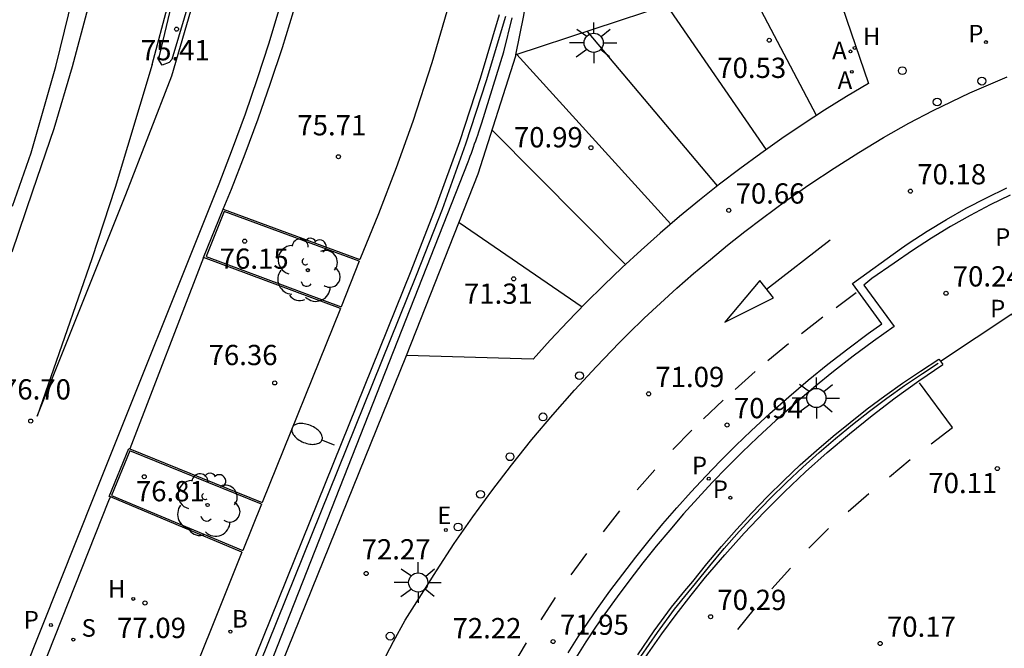
# Model space of a CAD drawing. Units: millimetres. Extents: x 586243 to 586594, y 4796290 to 4796540.
# Drawn here: x 586401 to 586437, y 4796419 to 4796442 of the extents above; entities that cross this region are included whole.
import ezdxf

# ---------------------------------------------------------------- set-up
doc = ezdxf.new("R2010")
doc.units = ezdxf.units.MM
for name, color, linetype in [('020204', 9, 'Continuous'), ('020308', 9, 'Continuous'), ('060106', 9, 'BARANDILLA'), ('060108', 9, 'Continuous'), ('060113', 4, 'Continuous'), ('060130', 9, 'Continuous'), ('070105', 6, 'Continuous'), ('070111', 6, 'Continuous'), ('100105', 3, 'Continuous'), ('100116', 71, 'Continuous'), ('100202', 3, 'Continuous'), ('200202', 4, 'Continuous'), ('200204', 4, 'Continuous'), ('200205', 4, 'Continuous'), ('200302', 4, 'Continuous'), ('200304', 4, 'Continuous'), ('200305', 4, 'Continuous'), ('210203', 4, 'Continuous'), ('210204', 9, 'Continuous'), ('210205', 4, 'Continuous'), ('210303', 4, 'Continuous'), ('210304', 9, 'Continuous'), ('210305', 4, 'Continuous'), ('220207', 9, 'Continuous'), ('220307', 9, 'Continuous'), ('250202', 9, 'Continuous'), ('250206', 9, 'Continuous'), ('260101', 9, 'Continuous'), ('260202', 9, 'Continuous')]:
    doc.layers.add(name, color=color, linetype=linetype)
doc.styles.add('ARIAL', font='ARIAL.TTF', dxfattribs={"height": 1})
doc.styles.add('ROMANS', font='romans__.ttf', dxfattribs={"height": 1})
doc.linetypes.add('BARANDILLA', pattern='A,1,[201,DONOSTI.shx,S=0.1,R=0,X=0,Y=0],1', length=2)

# ---------------------------------------------------------------- blocks, each defined once
blk = doc.blocks.new('BOCAR')
blk.add_circle((0, 0), 0.055)
blk = doc.blocks.new('PLUVI3')
blk.add_circle((0, 0), 0.055)
blk = doc.blocks.new('PLUVI2')
blk.add_circle((0, 0), 0.055)
blk = doc.blocks.new('ARBOL')
blk.add_circle((0, 0), 0.0587)
for centre, radius, start, end in [((-0.28, 0.855), 0.3, 359.2878, 173.6078), ((0.097, 0.97), 0.21, 23.1565, 160.4665), ((0.438, 0.881), 0.24, 301.578, 139.328), ((-0.564, 0.381), 0.532, 92.28, 254.58), ((0.656, 0.288), 0.443, 319.8556, 114.7656), ((-0.091, 0.321), 0.12, 119.14, 310.56), ((0.819, -0.249), 0.383, 235.5275, 62.0275), ((-0.556, -0.339), 0.555, 142.64, 266.54), ((-0.039, -0.384), 0.21, 189.64, 323.88), ((0.299, -0.624), 0.532, 224.67, 0.24), ((-0.301, -0.676), 0.45, 213.78, 295.32)]:
    blk.add_arc(centre, radius, start, end)
blk = doc.blocks.new('COTAPU')
blk.add_circle((0, 0), 0.075)
blk = doc.blocks.new('FAROLA')
for p, q in [((0, 0.355), (0, 0.755)), ((-0.63, 0.51), (-0.255, 0.245)), ((0.605, 0.49), (0.276, 0.223)), ((-0.355, 0), (-0.895, 0)), ((0.355, 0), (0.855, 0)), ((-0.65, -0.52), (-0.255, -0.24)), ((0, -0.355), (0, -0.755)), ((0.585, -0.52), (0.256, -0.246))]:
    blk.add_line(p, q)
blk.add_circle((0, 0), 0.355)
blk = doc.blocks.new('ABAS')
blk.add_circle((0, 0), 0.055)
blk = doc.blocks.new('REGALU')
blk.add_circle((0, 0), 0.055)
blk = doc.blocks.new('HUEPIV')
blk.add_circle((0, 0), 0.145)
blk = doc.blocks.new('HIDRAN')
blk.add_circle((0, 0), 0.055)
blk = doc.blocks.new('SANEA')
blk.add_circle((0, 0), 0.055)
blk = doc.blocks.new('FAREDI')
blk.add_line((0, 0), (0.5, 0))
blk.add_lwpolyline([(0.5, 0, 0.159986), (0.538, -0.117, 0.106322), (0.675, -0.238, 0.071006), (0.858, -0.309, 0.057309), (1.099, -0.337, 0.057309), (1.339, -0.309, 0.071006), (1.522, -0.238, 0.106322), (1.659, -0.117, 0.159986), (1.697, 0, 0.159986), (1.659, 0.117, 0.106322), (1.522, 0.238, 0.071006), (1.339, 0.309, 0.057309), (1.099, 0.337, 0.057309), (0.858, 0.309, 0.071006), (0.675, 0.238, 0.106322), (0.538, 0.117, 0.159986)], format="xyb", close=True)

msp = doc.modelspace()

# ---------------------------------------------------------------- linework, layer by layer
at = {"layer": '060106'}
msp.add_polyline3d([(586423.941, 4796418.31, 72.013), (586424.55, 4796419.201, 71.897), (586425.181, 4796420.071, 71.781), (586425.676, 4796420.676, 71.696), (586425.967, 4796421.018, 71.647), (586426.491, 4796421.673, 71.559), (586427.029, 4796422.315, 71.472), (586427.583, 4796422.944, 71.384), (586428.151, 4796423.56, 71.296), (586428.733, 4796424.162, 71.208), (586429.33, 4796424.75, 71.121), (586429.94, 4796425.324, 71.033), (586430.54, 4796425.863, 70.962), (586431.152, 4796426.388, 70.891), (586431.775, 4796426.898, 70.82), (586432.41, 4796427.395, 70.749), (586433.056, 4796427.876, 70.678), (586433.713, 4796428.344, 70.607), (586434.38, 4796428.796, 70.536), (586434.959, 4796429.169, 70.476)], dxfattribs=at)
at = {"layer": '060108'}
for points in [[(586400.646, 4796434.986, 76.085), (586401.341, 4796436.962, 75.841), (586402.255, 4796440.155, 75.553), (586403.046, 4796443.389, 75.204), (586403.78, 4796446.651, 74.891), (586404.112, 4796448.64, 74.713), (586404.32, 4796450.697, 74.507), (586404.569, 4796454.078, 74.23), (586404.659, 4796456.794, 74.002), (586404.646, 4796460.654, 73.735), (586404.515, 4796463.114, 73.586), (586404.296, 4796465.374, 73.416), (586403.974, 4796467.75, 73.262), (586403.617, 4796469.421, 73.134), (586400.914, 4796478.679, 72.639)], [(586416.839, 4796442.491, 75.5), (586416.195, 4796440.296, 75.618), (586415.485, 4796438.121, 75.737), (586414.873, 4796436.403, 75.863), (586414.22, 4796434.699, 75.989), (586413.527, 4796433.011, 76.115)], [(586414.353, 4796418.067, 72.497), (586414.771, 4796418.864, 72.414), (586415.203, 4796419.654, 72.332), (586415.723, 4796420.472, 72.145), (586416.36, 4796421.489, 72.035), (586417.021, 4796422.492, 71.925), (586417.705, 4796423.479, 71.814), (586418.412, 4796424.449, 71.704), (586419.142, 4796425.402, 71.594), (586419.897, 4796426.343, 71.491), (586420.675, 4796427.265, 71.387), (586421.474, 4796428.169, 71.284), (586422.295, 4796429.053, 71.18), (586423.134, 4796429.921, 71.092), (586423.475, 4796430.266, 71.071), (586424.064, 4796430.837, 71.009), (586424.662, 4796431.398, 70.948), (586425.27, 4796431.948, 70.886), (586425.887, 4796432.489, 70.825), (586426.513, 4796433.018, 70.763), (586427.148, 4796433.537, 70.701), (586427.791, 4796434.045, 70.64), (586428.444, 4796434.542, 70.578), (586429.314, 4796435.179, 70.5), (586430.199, 4796435.796, 70.421), (586431.097, 4796436.394, 70.343), (586432.009, 4796436.971, 70.265), (586432.932, 4796437.528, 70.186), (586433.869, 4796438.064, 70.108), (586434.766, 4796438.526, 70.149), (586436.13, 4796439.177, 70.107), (586437.518, 4796439.776, 70.064)], [(586437.625, 4796435.398, 70.018), (586436.878, 4796435.031, 70.052), (586436.142, 4796434.643, 70.087), (586435.418, 4796434.233, 70.121), (586434.706, 4796433.802, 70.155), (586434.007, 4796433.35, 70.19), (586433.322, 4796432.878, 70.224), (586432.495, 4796432.305, 70.367), (586432.206, 4796432.057, 70.356), (586433.321, 4796430.533, 70.41), (586432.56, 4796429.993, 70.489), (586431.811, 4796429.437, 70.569), (586431.074, 4796428.864, 70.648), (586430.349, 4796428.276, 70.727), (586429.637, 4796427.672, 70.806), (586428.939, 4796427.053, 70.886), (586428.254, 4796426.419, 70.965), (586427.687, 4796425.874, 71.044), (586427.13, 4796425.318, 71.124), (586426.584, 4796424.752, 71.203), (586426.048, 4796424.176, 71.282), (586425.523, 4796423.591, 71.362), (586425.008, 4796422.996, 71.441), (586424.504, 4796422.392, 71.521), (586424.012, 4796421.779, 71.6), (586423.53, 4796421.157, 71.679), (586423.06, 4796420.527, 71.759), (586422.602, 4796419.888, 71.838), (586422.284, 4796419.43, 71.895), (586421.901, 4796418.852, 71.965), (586421.527, 4796418.268, 72.035)], [(586407.731, 4796433.081, 76.158), (586408.454, 4796434.876, 76.003)], [(586408.454, 4796434.876, 76.003), (586413.527, 4796433.011, 76.115)], [(586412.802, 4796431.196, 76.256), (586407.731, 4796433.081, 76.158)], [(586412.802, 4796431.196, 76.256), (586409.902, 4796424.017, 76.859)], [(586435.041, 4796429.244, 70.341), (586437.684, 4796431, 70.104), (586441.847, 4796417.97, 70.029), (586433.164, 4796415.099, 70.147), (586422.415, 4796411.459, 70.316)], [(586404.279, 4796424.219, 76.879), (586404.235, 4796424.238, 76.878), (586404.959, 4796426.018, 76.723), (586404.994, 4796426.004, 76.724)], [(586404.994, 4796426.004, 76.724), (586409.902, 4796424.017, 76.859)], [(586409.155, 4796422.17, 77.018), (586404.279, 4796424.219, 76.879)], [(586409.155, 4796422.17, 77.018), (586406.59, 4796415.796, 77.69)]]:
    msp.add_polyline3d(points, dxfattribs=at)
msp.add_polyline3d([(586408.016, 4796451.347, 74.604), (586408.94, 4796451.24, 74.662), (586408.744, 4796449.555, 74.796), (586408.51, 4796447.864, 74.93), (586408.239, 4796446.177, 75.065), (586408.178, 4796445.849, 75.091), (586406.553, 4796440.422, 75.501), (586406.461, 4796440.307, 75.519), (586406.201, 4796440.21, 75.495), (586406.046, 4796440.438, 75.482), (586406.102, 4796440.556, 75.475), (586406.558, 4796442.472, 75.319), (586406.965, 4796444.399, 75.163), (586407.323, 4796446.335, 75.007), (586407.59, 4796448.001, 74.873), (586407.821, 4796449.671, 74.738)], close=True, dxfattribs=at)
at = {"layer": '060113'}
for points in [[(586400.636, 4796433.299, 76.199), (586401.409, 4796435.56, 75.955), (586402.192, 4796437.86, 75.716), (586402.879, 4796440.16, 75.458), (586403.46, 4796442.328, 75.264), (586404.143, 4796445.276, 74.948), (586404.644, 4796448.073, 74.695), (586404.917, 4796450.873, 74.429), (586405.113, 4796453.654, 74.192), (586405.168, 4796456.76, 73.954), (586405.156, 4796459.716, 73.741), (586405.086, 4796462.129, 73.589), (586404.843, 4796464.541, 73.441), (586404.473, 4796467.224, 73.28), (586404.007, 4796469.5, 73.157), (586401.037, 4796479.246, 72.571), (586399.179, 4796485.023, 72.19)], [(586408.454, 4796434.876, 75.866), (586408.762, 4796435.621, 75.798), (586409.272, 4796436.919, 75.699), (586409.757, 4796438.226, 75.599), (586410.217, 4796439.541, 75.5), (586410.653, 4796440.865, 75.4), (586411.063, 4796442.197, 75.301), (586411.449, 4796443.538, 75.202), (586411.941, 4796445.406, 75.07), (586412.384, 4796447.287, 74.939), (586412.776, 4796449.172, 74.808)], [(586393.144, 4796397.857, 79.15), (586403.701, 4796424.307, 76.759), (586408.307, 4796435.819, 75.812), (586408.807, 4796437.108, 75.723), (586409.282, 4796438.407, 75.634), (586409.733, 4796439.714, 75.545), (586410.16, 4796441.03, 75.456), (586410.561, 4796442.354, 75.367)], [(586421.242, 4796418.451, 71.919), (586421.619, 4796419.04, 71.849), (586422.006, 4796419.624, 71.779), (586422.326, 4796420.084, 71.722), (586422.789, 4796420.73, 71.642), (586423.263, 4796421.365, 71.563), (586423.748, 4796421.992, 71.484), (586424.245, 4796422.61, 71.404), (586424.752, 4796423.219, 71.325), (586425.271, 4796423.818, 71.246), (586425.8, 4796424.408, 71.166), (586426.341, 4796424.988, 71.087), (586426.891, 4796425.559, 71.008), (586427.452, 4796426.119, 70.928), (586428.023, 4796426.669, 70.849), (586428.714, 4796427.308, 70.77), (586429.418, 4796427.931, 70.69), (586430.135, 4796428.54, 70.611), (586430.866, 4796429.133, 70.532), (586431.609, 4796429.71, 70.452), (586432.364, 4796430.27, 70.373), (586432.868, 4796430.628, 70.362), (586431.775, 4796432.121, 70.309), (586433.601, 4796433.436, 70.204), (586433.84, 4796433.601, 70.192), (586434.546, 4796434.057, 70.158), (586435.266, 4796434.493, 70.123), (586435.998, 4796434.907, 70.089), (586436.741, 4796435.3, 70.055), (586437.497, 4796435.67, 70.02)], [(586407.731, 4796433.081, 76.028), (586404.994, 4796426.004, 76.606)], [(586401.725, 4796417.791, 77.33), (586404.227, 4796424.089, 76.763), (586404.279, 4796424.219, 76.752)]]:
    msp.add_polyline3d(points, dxfattribs=at)
at = {"layer": '060130'}
msp.add_polyline3d([(586430.747, 4796444.31, 70.328), (586432.375, 4796439.534, 70.257), (586431.557, 4796439.044, 70.314), (586430.748, 4796438.54, 70.372), (586429.949, 4796438.02, 70.429), (586429.16, 4796437.486, 70.487), (586428.38, 4796436.937, 70.544), (586427.611, 4796436.373, 70.601), (586426.853, 4796435.796, 70.659), (586426.106, 4796435.204, 70.716), (586425.374, 4796434.602, 70.786), (586424.654, 4796433.987, 70.857), (586423.945, 4796433.359, 70.927), (586423.247, 4796432.718, 70.998), (586422.562, 4796432.063, 71.068), (586421.889, 4796431.397, 71.139), (586421.229, 4796430.718, 71.209), (586420.581, 4796430.026, 71.28), (586419.946, 4796429.323, 71.35), (586415.258, 4796429.456, 71.625)], dxfattribs=at)
at = {"layer": '070105'}
for points in [[(586418.685, 4796442.076, 75.326), (586417.981, 4796439.714, 75.548), (586417.212, 4796437.373, 75.77), (586416.345, 4796434.965, 75.938), (586415.41, 4796432.583, 76.107), (586407.932, 4796414.039, 77.774), (586408.166, 4796413.943, 77.741), (586408.367, 4796414.443, 77.513)], [(586408.367, 4796414.443, 77.513), (586409.178, 4796416.453, 76.597), (586415.621, 4796432.431, 75.506), (586416.582, 4796434.876, 75.348), (586417.451, 4796437.291, 75.117), (586418.222, 4796439.639, 74.918), (586418.932, 4796442.02, 75.326)], [(586408.642, 4796414.05, 76.944), (586417.542, 4796436.632, 75.15), (586417.576, 4796436.726, 75.142), (586417.616, 4796436.838, 75.132), (586417.657, 4796436.951, 75.122), (586417.696, 4796437.061, 75.112), (586417.736, 4796437.174, 75.102), (586417.776, 4796437.289, 75.093), (586417.817, 4796437.402, 75.085), (586417.856, 4796437.513, 75.076), (586417.893, 4796437.621, 75.069), (586417.932, 4796437.736, 75.062), (586417.971, 4796437.848, 75.057), (586418.006, 4796437.956, 75.053), (586418.044, 4796438.07, 75.049), (586418.855, 4796440.707, 75.034), (586419.174, 4796441.966, 74.946)], [(586423.823, 4796418.375, 71.923), (586424.435, 4796419.268, 71.805), (586425.071, 4796420.144, 71.686), (586425.569, 4796420.75, 71.6), (586425.857, 4796421.088, 71.55), (586426.383, 4796421.745, 71.461), (586426.924, 4796422.388, 71.371), (586427.479, 4796423.018, 71.282), (586428.05, 4796423.636, 71.192), (586428.635, 4796424.239, 71.103), (586429.234, 4796424.829, 71.013), (586429.846, 4796425.404, 70.924), (586430.448, 4796425.944, 70.851), (586431.063, 4796426.47, 70.779), (586431.689, 4796426.981, 70.706), (586432.326, 4796427.479, 70.634), (586432.974, 4796427.962, 70.561), (586433.634, 4796428.43, 70.489), (586434.304, 4796428.882, 70.417), (586434.983, 4796429.32, 70.344)], [(586434.983, 4796429.32, 70.344), (586435.041, 4796429.244, 70.321)], [(586435.041, 4796429.244, 70.321), (586435.127, 4796429.129, 70.285)]]:
    msp.add_polyline3d(points, dxfattribs=at)
at = {"layer": '070111'}
for points in [[(586419.307, 4796440.592, 71.226), (586419.599, 4796442.052, 71.719), (586419.84, 4796443.564, 72.227), (586420.002, 4796444.887, 72.967), (586420.12, 4796446.215, 73.706), (586420.192, 4796447.546, 74.446)], [(586415.258, 4796429.456, 71.625), (586417.909, 4796436.188, 71.306), (586419.299, 4796440.551, 71.212), (586419.307, 4796440.592, 71.226)], [(586408.895, 4796413.747, 73.121), (586415.258, 4796429.456, 71.625)], [(586421.556, 4796413.97, 70.553), (586421.902, 4796414.635, 70.413), (586422.3, 4796415.364, 70.258), (586422.749, 4796416.142, 70.263), (586423.215, 4796416.91, 70.269), (586423.698, 4796417.667, 70.274), (586424.199, 4796418.412, 70.28), (586424.716, 4796419.146, 70.285), (586425.251, 4796419.868, 70.291), (586425.798, 4796420.58, 70.291), (586426.33, 4796421.244, 70.288), (586427.047, 4796422.083, 70.291), (586427.766, 4796422.879, 70.279), (586428.504, 4796423.655, 70.267), (586429.263, 4796424.411, 70.256), (586430.042, 4796425.146, 70.244), (586430.84, 4796425.861, 70.232), (586431.663, 4796426.56, 70.243), (586432.503, 4796427.236, 70.253), (586433.361, 4796427.89, 70.264), (586434.236, 4796428.521, 70.274), (586435.127, 4796429.129, 70.285)]]:
    msp.add_polyline3d(points, dxfattribs=at)
at = {"layer": '100105'}
for points in [[(586408.494, 4796434.787, 76.008), (586407.823, 4796433.121, 76.159)], [(586413.501, 4796432.946, 76.12), (586408.494, 4796434.787, 76.008)], [(586407.823, 4796433.121, 76.159), (586412.828, 4796431.261, 76.251)], [(586413.501, 4796432.946, 76.12), (586412.828, 4796431.261, 76.251)], [(586404.998, 4796425.927, 76.723), (586404.326, 4796424.276, 76.88)], [(586409.876, 4796423.952, 76.859), (586404.998, 4796425.927, 76.723)], [(586404.326, 4796424.276, 76.88), (586409.181, 4796422.235, 77.018)], [(586409.876, 4796423.952, 76.859), (586409.181, 4796422.235, 77.018)]]:
    msp.add_polyline3d(points, dxfattribs=at)
at = {"layer": '100116'}
msp.add_polyline3d([(586430.747, 4796444.31, 70.477), (586425.006, 4796442.462, 70.949), (586419.307, 4796440.592, 71.334)], dxfattribs=at)
at = {"layer": '260101'}
for points in [[(586405.825, 4796440.232, 75.47), (586406.431, 4796442.501, 75.273), (586406.837, 4796444.424, 75.117), (586407.194, 4796446.357, 74.961), (586407.461, 4796448.02, 74.827), (586407.692, 4796449.688, 74.692), (586407.886, 4796451.362, 74.558)], [(586406.552, 4796439.813, 75.53), (586408.306, 4796445.826, 75.048), (586408.367, 4796446.155, 75.022), (586408.638, 4796447.844, 74.887), (586408.873, 4796449.538, 74.753), (586409.069, 4796451.225, 74.619)], [(586430.444, 4796438.342, 70.413), (586427.805, 4796443.363, 70.606)], [(586424.889, 4796442.424, 70.821), (586428.575, 4796437.074, 70.537)], [(586426.781, 4796435.739, 70.658), (586421.954, 4796441.46, 71.018)], [(586419.34, 4796440.602, 71.178), (586425.046, 4796434.323, 70.806)], [(586405.825, 4796440.232, 75.47), (586404.46, 4796435.682, 75.898), (586403.594, 4796433.037, 76.14), (586401.566, 4796427.213, 76.676), (586404.848, 4796435.42, 75.923), (586406.552, 4796439.813, 75.53)], [(586423.371, 4796432.831, 70.975), (586418.421, 4796437.795, 71.228)], [(586417.199, 4796434.386, 71.388), (586421.761, 4796431.265, 71.124)], [(586428.594, 4796431.913, 70.402), (586430.957, 4796433.746, 70.384)], [(586428.847, 4796431.595, 70.406), (586428.342, 4796432.23, 70.398), (586427.052, 4796430.694, 70.4), (586428.847, 4796431.595, 70.406)], [(586431.911, 4796431.781, 70.28), (586431.169, 4796431.226, 70.409)], [(586430.681, 4796430.871, 70.457), (586429.886, 4796430.265, 70.546)], [(586429.409, 4796429.894, 70.595), (586428.64, 4796429.255, 70.684)], [(586428.179, 4796428.865, 70.733), (586427.43, 4796428.204, 70.822)], [(586434.694, 4796426.19, 70.176), (586435.49, 4796426.793, 70.179), (586434.269, 4796428.442, 70.237)], [(586426.983, 4796427.799, 70.886), (586426.257, 4796427.111, 70.975)], [(586425.823, 4796426.695, 71.048), (586425.126, 4796425.978, 71.137)], [(586433.151, 4796424.96, 70.187), (586433.913, 4796425.604, 70.17)], [(586424.454, 4796425.226, 71.254), (586423.805, 4796424.482, 71.355)], [(586431.614, 4796423.685, 70.217), (586432.386, 4796424.345, 70.202)], [(586423.151, 4796423.709, 71.446), (586422.539, 4796422.934, 71.547)], [(586430.165, 4796422.321, 70.252), (586430.892, 4796423.048, 70.236)], [(586421.926, 4796422.129, 71.638), (586421.345, 4796421.331, 71.739)], [(586428.786, 4796420.819, 70.272), (586429.479, 4796421.578, 70.264)], [(586420.767, 4796420.5, 71.83), (586420.225, 4796419.676, 71.931)], [(586427.532, 4796419.307, 70.272), (586428.149, 4796420.072, 70.272)], [(586419.685, 4796418.82, 72.02), (586419.185, 4796417.969, 72.121)]]:
    msp.add_polyline3d(points, dxfattribs=at)

# ---------------------------------------------------------------- block references
at = {"layer": '020204', "rotation": 359.9987685839998}
for p in [(586406.731, 4796441.54, 75.414), (586428.694, 4796441.131, 70.528), (586422.087, 4796437.15, 70.987), (586412.73, 4796436.816, 75.712), (586433.927, 4796435.543, 70.18), (586427.196, 4796434.832, 70.658), (586409.257, 4796433.692, 76.147), (586419.223, 4796432.296, 71.31), (586435.245, 4796431.762, 70.237), (586410.368, 4796428.441, 76.359), (586424.223, 4796428.039, 71.087), (586401.327, 4796427.03, 76.7), (586427.134, 4796426.884, 70.942), (586437.147, 4796425.271, 70.11), (586405.533, 4796424.969, 76.812), (586413.757, 4796421.385, 72.27), (586405.562, 4796420.294, 77.091), (586426.521, 4796419.784, 70.289), (586420.685, 4796418.866, 71.949), (586432.806, 4796418.793, 70.169)]:
    msp.add_blockref('COTAPU', p, dxfattribs=at)
at = {"layer": '100202', "rotation": 359.9987685839998}
for p in [(586411.594, 4796432.618, 76.254), (586407.88, 4796423.922, 76.907)]:
    msp.add_blockref('ARBOL', p, dxfattribs=at)
at = {"layer": '200202', "rotation": 359.9987685839998}
msp.add_blockref('BOCAR', (586408.726, 4796419.233, 77.256), dxfattribs=at)
at = {"layer": '200204', "rotation": 359.9987685839998}
for p in [(586431.862, 4796440.847, 70.283), (586405.127, 4796420.446, 77.108)]:
    msp.add_blockref('HIDRAN', p, dxfattribs=at)
at = {"layer": '200205', "rotation": 359.9987685839998}
for p in [(586431.706, 4796440.714, 70.299), (586431.756, 4796439.961, 70.296)]:
    msp.add_blockref('ABAS', p, dxfattribs=at)
at = {"layer": '210203', "rotation": 359.9987685839998}
for p in [(586436.725, 4796441.06, 70.106), (586427.254, 4796424.191, 71.204)]:
    msp.add_blockref('PLUVI2', p, dxfattribs=at)
at = {"layer": '210204', "rotation": 359.9987685839998}
msp.add_blockref('SANEA', (586402.905, 4796418.94, 77.244), dxfattribs=at)
at = {"layer": '210205', "rotation": 359.9987685839998}
for p in [(586426.452, 4796424.897, 71.055), (586402.076, 4796419.477, 77.163)]:
    msp.add_blockref('PLUVI3', p, dxfattribs=at)
at = {"layer": '220207', "rotation": 359.9987685839998}
msp.add_blockref('REGALU', (586416.71, 4796422.997, 71.934), dxfattribs=at)
at = {"layer": '250202', "rotation": 157.8829739379805}
msp.add_blockref('FAREDI', (586412.583, 4796426.14, 76.583), dxfattribs=at)
at = {"layer": '250206', "rotation": 359.9987685839998}
for p in [(586422.19, 4796441.036, 70.989), (586430.44, 4796427.883, 70.724), (586415.687, 4796421.054, 72.129)]:
    msp.add_blockref('FAROLA', p, dxfattribs=at)
at = {"layer": '260202', "rotation": 359.9987685839998}
for p in [(586433.628, 4796440.002, 70.211), (586436.575, 4796439.618, 70.092), (586434.917, 4796438.843, 70.145), (586421.663, 4796428.709, 71.237), (586420.31, 4796427.184, 71.417), (586419.087, 4796425.709, 71.583), (586417.993, 4796424.317, 71.756), (586417.163, 4796423.106, 71.893), (586414.646, 4796419.067, 72.407)]:
    msp.add_blockref('HUEPIV', p, dxfattribs=at)

# ---------------------------------------------------------------- texts
at = {"layer": '020308', "style": 'ARIAL'}
for s, p in [('75.41', (586405.406, 4796440.387, 75.412)), ('70.53', (586426.768, 4796439.734, 70.526)), ('75.71', (586411.207, 4796437.608, 75.71)), ('70.99', (586419.23, 4796437.164, 70.985)), ('70.18', (586434.177, 4796435.793, 70.178)), ('70.66', (586427.446, 4796435.082, 70.656)), ('76.15', (586408.329, 4796432.668, 76.145)), ('70.24', (586435.495, 4796432.012, 70.235)), ('71.31', (586417.38, 4796431.373, 71.308)), ('76.36', (586407.917, 4796429.101, 76.357)), ('71.09', (586424.473, 4796428.289, 71.085)), ('76.70', (586400.261, 4796427.828, 76.698)), ('70.94', (586427.384, 4796427.134, 70.94)), ('70.11', (586434.59, 4796424.361, 70.108)), ('76.81', (586405.223, 4796424.059, 76.81)), ('72.27', (586413.589, 4796421.906, 72.268)), ('70.29', (586426.771, 4796420.034, 70.287)), ('71.95', (586420.935, 4796419.116, 71.947)), ('70.17', (586433.056, 4796419.043, 70.167)), ('77.09', (586404.525, 4796418.997, 77.089)), ('72.22', (586416.957, 4796418.987, 72.221))]:
    msp.add_text(s, height=0.75, rotation=359.9988, dxfattribs=at).set_placement(p)
at = {"layer": '200302', "style": 'ROMANS'}
msp.add_text('B', height=0.65, rotation=359.9988, dxfattribs=at).set_placement((586408.786, 4796419.383, 77.254))
at = {"layer": '200304', "style": 'ROMANS'}
for p in [(586432.169, 4796440.952, 70.281), (586404.189, 4796420.491, 77.106)]:
    msp.add_text('H', height=0.65, rotation=359.9988, dxfattribs=at).set_placement(p)
at = {"layer": '200305', "style": 'ROMANS'}
for p in [(586431.025, 4796440.426, 70.297), (586431.231, 4796439.33, 70.294)]:
    msp.add_text('A', height=0.65, rotation=359.9988, dxfattribs=at).set_placement(p)
at = {"layer": '210303', "style": 'ROMANS'}
for p in [(586436.072, 4796441.049, 70.104), (586437.068, 4796433.518, 70.093), (586426.602, 4796424.181, 71.202)]:
    msp.add_text('P', height=0.65, rotation=359.9988, dxfattribs=at).set_placement(p)
at = {"layer": '210304', "style": 'ROMANS'}
msp.add_text('S', height=0.65, rotation=359.9988, dxfattribs=at).set_placement((586403.211, 4796419.046, 77.242))
at = {"layer": '210305', "style": 'ROMANS'}
for p in [(586436.88, 4796430.87, 70.095), (586425.828, 4796425.062, 71.053), (586401.067, 4796419.349, 77.161)]:
    msp.add_text('P', height=0.65, rotation=359.9988, dxfattribs=at).set_placement(p)
at = {"layer": '220307', "style": 'ROMANS'}
msp.add_text('E', height=0.65, rotation=359.9988, dxfattribs=at).set_placement((586416.393, 4796423.214, 71.932))

doc.saveas('drawing.dxf')
